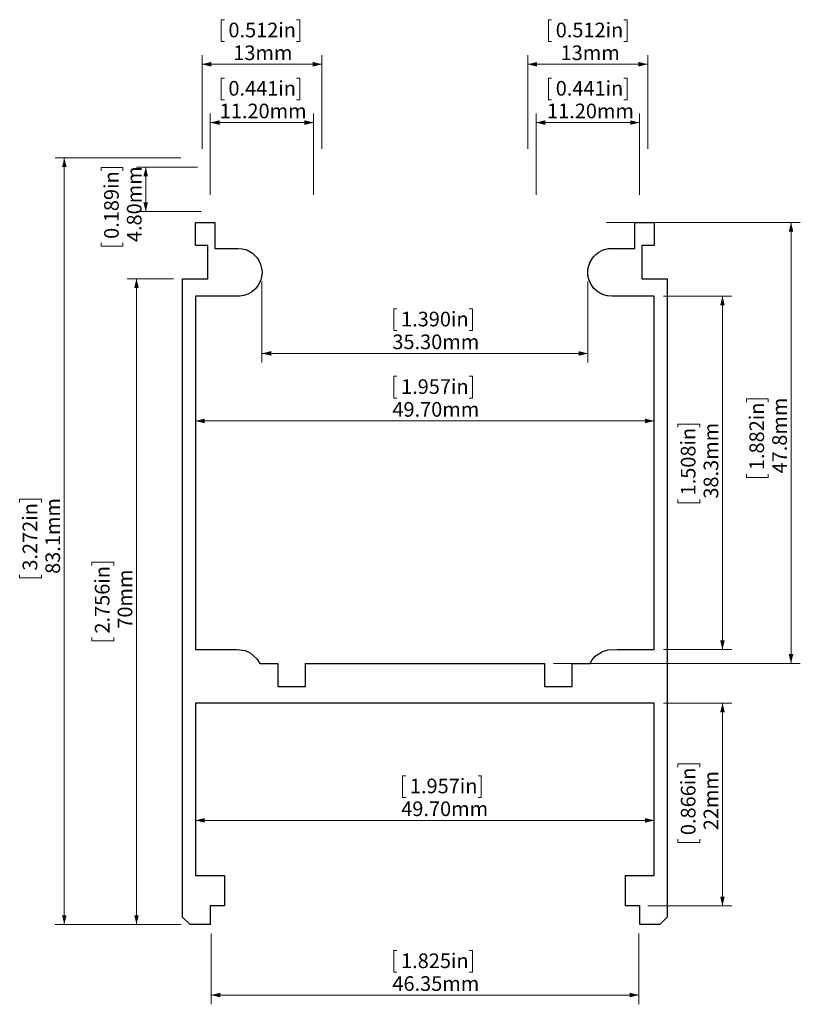
# Model space of a CAD drawing. Units: millimetres. Extents: x 98 to 183, y 85 to 192.
import ezdxf

# ---------------------------------------------------------------- set-up
doc = ezdxf.new("R2010")
doc.units = ezdxf.units.MM
doc.styles.add('SLDTEXTSTYLE0', font='TXT', dxfattribs={"width": 0.605})
doc.dimstyles.new('SLDDIMSTYLE0', dxfattribs={"dimtxt": 1.540991, "dimasz": 1, "dimexe": 0, "dimexo": 0.0625, "dimgap": 0.385248, "dimtad": 1, "dimrnd": 1e-09, "dimzin": 12, "dimdsep": 46, "dimtxsty": 'SLDTEXTSTYLE0', "dimsah": 1, "dimcen": 0.09, "dimadec": 0, "dimazin": 3, "dimtfac": 1, "dimtofl": 0, "dimtmove": 0, "dimatfit": 3, "dimfxl": 0, "dimfrac": 2, "dimtolj": 1, "dimtzin": 12, "dimarcsym": 0})
doc.dimstyles.new('SLDDIMSTYLE1', dxfattribs={"dimtxt": 1.540991, "dimasz": 1, "dimexe": 0, "dimexo": 0.0625, "dimgap": 0.385248, "dimtad": 1, "dimdec": 1, "dimrnd": 1e-09, "dimzin": 12, "dimdsep": 46, "dimtxsty": 'SLDTEXTSTYLE0', "dimsah": 1, "dimcen": 0.09, "dimadec": 0, "dimazin": 3, "dimtfac": 1, "dimtofl": 0, "dimtmove": 0, "dimatfit": 3, "dimfxl": 0, "dimfrac": 2, "dimtolj": 1, "dimtzin": 12, "dimarcsym": 0})
doc.dimstyles.new('SLDDIMSTYLE2', dxfattribs={"dimtxt": 1.540991, "dimasz": 1, "dimexe": 0, "dimexo": 0.0625, "dimgap": 0.385248, "dimtad": 1, "dimrnd": 1e-09, "dimzin": 4, "dimdsep": 46, "dimtxsty": 'SLDTEXTSTYLE0', "dimsah": 1, "dimcen": 0.09, "dimadec": 0, "dimazin": 1, "dimtfac": 1, "dimtofl": 0, "dimtmove": 0, "dimatfit": 3, "dimfxl": 0, "dimfrac": 2, "dimtolj": 1, "dimtzin": 12, "dimarcsym": 0})
doc.dimstyles.new('SLDDIMSTYLE3', dxfattribs={"dimtxt": 1.540991, "dimasz": 1, "dimexe": 0, "dimexo": 0.0625, "dimgap": 0.385248, "dimtad": 1, "dimdec": 1, "dimrnd": 1e-09, "dimzin": 12, "dimdsep": 46, "dimtxsty": 'SLDTEXTSTYLE0', "dimsah": 1, "dimcen": 0.09, "dimadec": 0, "dimazin": 3, "dimtfac": 1, "dimtdec": 1, "dimtofl": 0, "dimtmove": 0, "dimatfit": 3, "dimfxl": 0, "dimfrac": 2, "dimtolj": 1, "dimtzin": 12, "dimarcsym": 0})

# ---------------------------------------------------------------- blocks, each defined once
blk = doc.blocks.new('_D')
at = {"color": 7, "linetype": 'Continuous', "lineweight": 0}
for p, q in [((120.1, 191.52), (119.75, 191.52)), ((119.75, 191.52), (119.75, 189.16)), ((127.92, 191.52), (128.28, 191.52)), ((128.28, 191.52), (128.28, 189.16)), ((119.75, 189.16), (120.1, 189.16)), ((128.28, 189.16), (127.92, 189.16)), ((117.68, 177.54), (117.68, 187.69)), ((130.68, 177.54), (130.68, 187.69)), ((130.68, 186.69), (117.68, 186.69))]:
    blk.add_line(p, q, dxfattribs=at)
for points in [[(117.68, 186.69), (118.68, 186.44), (118.68, 186.94)], [(130.68, 186.69), (129.68, 186.94), (129.68, 186.44)]]:
    blk.add_solid(points, dxfattribs=at)
at = {"color": 7, "linetype": 'Continuous', "lineweight": 0, "char_height": 1.587, "attachment_point": 1, "style": 'SLDTEXTSTYLE0'}
for s, insert in [('0.512in', (120.54, 191.2)), ('13mm', (121.07, 188.73))]:
    blk.add_mtext(s, dxfattribs=dict(at, insert=insert))
blk = doc.blocks.new('_D_1')
at = {"color": 7, "linetype": 'Continuous', "lineweight": 0}
for p, q in [((155.57, 191.52), (155.22, 191.52)), ((155.22, 191.52), (155.22, 189.16)), ((163.39, 191.52), (163.75, 191.52)), ((163.75, 191.52), (163.75, 189.16)), ((155.22, 189.16), (155.57, 189.16)), ((163.75, 189.16), (163.39, 189.16)), ((152.98, 177.54), (152.98, 187.69)), ((165.98, 177.54), (165.98, 187.69)), ((165.98, 186.69), (152.98, 186.69))]:
    blk.add_line(p, q, dxfattribs=at)
for points in [[(152.98, 186.69), (153.98, 186.44), (153.98, 186.94)], [(165.98, 186.69), (164.98, 186.94), (164.98, 186.44)]]:
    blk.add_solid(points, dxfattribs=at)
at = {"color": 7, "linetype": 'Continuous', "lineweight": 0, "char_height": 1.587, "attachment_point": 1, "style": 'SLDTEXTSTYLE0'}
for s, insert in [('0.512in', (156.01, 191.2)), ('13mm', (156.54, 188.73))]:
    blk.add_mtext(s, dxfattribs=dict(at, insert=insert))
blk = doc.blocks.new('_D_2')
at = {"color": 7, "linetype": 'Continuous', "lineweight": 0}
for p, q in [((115.38, 176.54), (101.76, 176.54)), ((102.76, 176.54), (102.76, 93.44)), ((97.92, 139.17), (97.92, 139.53)), ((97.92, 139.53), (100.29, 139.53)), ((100.29, 139.53), (100.29, 139.17)), ((97.92, 131.35), (97.92, 131)), ((100.29, 131), (100.29, 131.35)), ((97.92, 131), (100.29, 131)), ((115.38, 93.44), (101.76, 93.44))]:
    blk.add_line(p, q, dxfattribs=at)
for points in [[(102.76, 176.54), (102.51, 175.54), (103.01, 175.54)], [(102.76, 93.44), (103.01, 94.44), (102.51, 94.44)]]:
    blk.add_solid(points, dxfattribs=at)
at = {"color": 7, "linetype": 'Continuous', "lineweight": 0, "char_height": 1.587, "attachment_point": 1, "rotation": 90, "style": 'SLDTEXTSTYLE0'}
for s, insert in [('3.272in', (98.24, 131.79)), ('83.1mm', (100.71, 131.44))]:
    blk.add_mtext(s, dxfattribs=dict(at, insert=insert))
blk = doc.blocks.new('_D_3')
at = {"color": 7, "linetype": 'Continuous', "lineweight": 0}
for p, q in [((114.58, 163.44), (109.58, 163.44)), ((110.58, 163.44), (110.58, 93.44)), ((105.75, 132.35), (105.75, 132.7)), ((105.75, 132.7), (108.11, 132.7)), ((108.11, 132.7), (108.11, 132.35)), ((105.75, 124.53), (105.75, 124.18)), ((105.75, 124.18), (108.11, 124.18)), ((108.11, 124.18), (108.11, 124.53)), ((115.38, 93.44), (109.58, 93.44))]:
    blk.add_line(p, q, dxfattribs=at)
for points in [[(110.58, 163.44), (110.33, 162.44), (110.83, 162.44)], [(110.58, 93.44), (110.83, 94.44), (110.33, 94.44)]]:
    blk.add_solid(points, dxfattribs=at)
at = {"color": 7, "linetype": 'Continuous', "lineweight": 0, "char_height": 1.587, "attachment_point": 1, "rotation": 90, "style": 'SLDTEXTSTYLE0'}
for s, insert in [('2.756in', (106.07, 124.97)), ('70mm', (108.54, 125.5))]:
    blk.add_mtext(s, dxfattribs=dict(at, insert=insert))
blk = doc.blocks.new('_D_4')
at = {"color": 7, "linetype": 'Continuous', "lineweight": 0}
for p, q in [((139.77, 109.56), (139.41, 109.56)), ((139.41, 109.56), (139.41, 107.19)), ((147.59, 109.56), (147.94, 109.56)), ((147.94, 109.56), (147.94, 107.19)), ((139.41, 107.19), (139.77, 107.19)), ((147.94, 107.19), (147.59, 107.19)), ((116.98, 104.72), (166.68, 104.72))]:
    blk.add_line(p, q, dxfattribs=at)
for points in [[(116.98, 104.72), (117.98, 104.47), (117.98, 104.97)], [(166.68, 104.72), (165.68, 104.97), (165.68, 104.47)]]:
    blk.add_solid(points, dxfattribs=at)
at = {"color": 7, "linetype": 'Continuous', "lineweight": 0, "char_height": 1.587, "attachment_point": 1, "style": 'SLDTEXTSTYLE0'}
for s, insert in [('1.957in', (140.21, 109.24)), ('49.70mm', (139.27, 106.77))]:
    blk.add_mtext(s, dxfattribs=dict(at, insert=insert))
blk = doc.blocks.new('_D_5')
at = {"color": 7, "linetype": 'Continuous', "lineweight": 0}
for p, q in [((118.66, 92.44), (118.66, 84.78)), ((165.01, 92.44), (165.01, 84.78)), ((138.81, 90.61), (138.46, 90.61)), ((138.46, 90.61), (138.46, 88.25)), ((146.63, 90.61), (146.98, 90.61)), ((146.98, 90.61), (146.98, 88.25)), ((138.46, 88.25), (138.81, 88.25)), ((146.98, 88.25), (146.63, 88.25)), ((118.66, 85.78), (165.01, 85.78))]:
    blk.add_line(p, q, dxfattribs=at)
for points in [[(118.66, 85.78), (119.66, 85.53), (119.66, 86.03)], [(165.01, 85.78), (164.01, 86.03), (164.01, 85.53)]]:
    blk.add_solid(points, dxfattribs=at)
at = {"color": 7, "linetype": 'Continuous', "lineweight": 0, "char_height": 1.587, "attachment_point": 1, "style": 'SLDTEXTSTYLE0'}
for s, insert in [('1.825in', (139.25, 90.29)), ('46.35mm', (138.31, 87.82))]:
    blk.add_mtext(s, dxfattribs=dict(at, insert=insert))
blk = doc.blocks.new('_D_6')
at = {"color": 7, "linetype": 'Continuous', "lineweight": 0}
for p, q in [((167.68, 117.44), (175.08, 117.44)), ((174.08, 95.44), (174.08, 117.44)), ((169.25, 110.5), (169.25, 110.85)), ((169.25, 110.85), (171.61, 110.85)), ((171.61, 110.85), (171.61, 110.5)), ((169.25, 102.68), (169.25, 102.32)), ((171.61, 102.32), (171.61, 102.68)), ((169.25, 102.32), (171.61, 102.32)), ((166.01, 95.44), (175.08, 95.44))]:
    blk.add_line(p, q, dxfattribs=at)
for points in [[(174.08, 117.44), (173.83, 116.44), (174.33, 116.44)], [(174.08, 95.44), (174.33, 96.44), (173.83, 96.44)]]:
    blk.add_solid(points, dxfattribs=at)
at = {"color": 7, "linetype": 'Continuous', "lineweight": 0, "char_height": 1.587, "attachment_point": 1, "rotation": 90, "style": 'SLDTEXTSTYLE0'}
for s, insert in [('0.866in', (169.57, 103.12)), ('22mm', (172.04, 103.65))]:
    blk.add_mtext(s, dxfattribs=dict(at, insert=insert))
blk = doc.blocks.new('_D_7')
at = {"color": 7, "linetype": 'Continuous', "lineweight": 0}
for p, q in [((161.48, 169.54), (182.51, 169.54)), ((181.51, 121.74), (181.51, 169.54)), ((176.68, 150.07), (176.68, 150.42)), ((176.68, 150.42), (179.05, 150.42)), ((179.05, 150.42), (179.05, 150.07)), ((176.68, 142.25), (176.68, 141.89)), ((179.05, 141.89), (179.05, 142.25)), ((176.68, 141.89), (179.05, 141.89)), ((155.78, 121.74), (182.51, 121.74))]:
    blk.add_line(p, q, dxfattribs=at)
for points in [[(181.51, 169.54), (181.26, 168.54), (181.76, 168.54)], [(181.51, 121.74), (181.76, 122.74), (181.26, 122.74)]]:
    blk.add_solid(points, dxfattribs=at)
at = {"color": 7, "linetype": 'Continuous', "lineweight": 0, "char_height": 1.587, "attachment_point": 1, "rotation": 90, "style": 'SLDTEXTSTYLE0'}
for s, insert in [('1.882in', (177, 142.69)), ('47.8mm', (179.47, 142.33))]:
    blk.add_mtext(s, dxfattribs=dict(at, insert=insert))
blk = doc.blocks.new('_D_8')
at = {"color": 7, "linetype": 'Continuous', "lineweight": 0}
for p, q in [((167.68, 161.54), (175.08, 161.54)), ((174.08, 161.54), (174.08, 123.23)), ((169.25, 147.33), (169.25, 147.68)), ((169.25, 147.68), (171.61, 147.68)), ((171.61, 147.68), (171.61, 147.33)), ((169.25, 139.51), (169.25, 139.15)), ((169.25, 139.15), (171.61, 139.15)), ((171.61, 139.15), (171.61, 139.51)), ((167.68, 123.23), (175.08, 123.23))]:
    blk.add_line(p, q, dxfattribs=at)
for points in [[(174.08, 161.54), (173.83, 160.54), (174.33, 160.54)], [(174.08, 123.23), (174.33, 124.23), (173.83, 124.23)]]:
    blk.add_solid(points, dxfattribs=at)
at = {"color": 7, "linetype": 'Continuous', "lineweight": 0, "char_height": 1.587, "attachment_point": 1, "rotation": 90, "style": 'SLDTEXTSTYLE0'}
for s, insert in [('38.3mm', (172.04, 139.6)), ('1.508in', (169.57, 139.95))]:
    blk.add_mtext(s, dxfattribs=dict(at, insert=insert))
blk = doc.blocks.new('_D_9')
at = {"color": 7, "linetype": 'Continuous', "lineweight": 0}
for p, q in [((124.18, 163.14), (124.18, 154.34)), ((159.48, 163.14), (159.48, 154.34)), ((138.81, 160.18), (138.46, 160.18)), ((138.46, 160.18), (138.46, 157.81)), ((146.63, 160.18), (146.98, 160.18)), ((146.98, 160.18), (146.98, 157.81)), ((138.46, 157.81), (138.81, 157.81)), ((146.98, 157.81), (146.63, 157.81)), ((124.18, 155.34), (159.48, 155.34))]:
    blk.add_line(p, q, dxfattribs=at)
for points in [[(124.18, 155.34), (125.18, 155.09), (125.18, 155.59)], [(159.48, 155.34), (158.48, 155.59), (158.48, 155.09)]]:
    blk.add_solid(points, dxfattribs=at)
at = {"color": 7, "linetype": 'Continuous', "lineweight": 0, "char_height": 1.587, "attachment_point": 1, "style": 'SLDTEXTSTYLE0'}
for s, insert in [('1.390in', (139.25, 159.86)), ('35.30mm', (138.31, 157.39))]:
    blk.add_mtext(s, dxfattribs=dict(at, insert=insert))
blk = doc.blocks.new('_D_10')
at = {"color": 7, "linetype": 'Continuous', "lineweight": 0}
for p, q in [((138.81, 152.86), (138.46, 152.86)), ((138.46, 152.86), (138.46, 150.49)), ((146.63, 152.86), (146.98, 152.86)), ((146.98, 152.86), (146.98, 150.49)), ((138.46, 150.49), (138.81, 150.49)), ((146.98, 150.49), (146.63, 150.49)), ((116.98, 148.02), (166.68, 148.02))]:
    blk.add_line(p, q, dxfattribs=at)
for points in [[(116.98, 148.02), (117.98, 147.77), (117.98, 148.27)], [(166.68, 148.02), (165.68, 148.27), (165.68, 147.77)]]:
    blk.add_solid(points, dxfattribs=at)
at = {"color": 7, "linetype": 'Continuous', "lineweight": 0, "char_height": 1.587, "attachment_point": 1, "style": 'SLDTEXTSTYLE0'}
for s, insert in [('1.957in', (139.25, 152.54)), ('49.70mm', (138.31, 150.07))]:
    blk.add_mtext(s, dxfattribs=dict(at, insert=insert))
blk = doc.blocks.new('_D_11')
at = {"color": 7, "linetype": 'Continuous', "lineweight": 0}
for p, q in [((106.75, 175.14), (106.75, 175.49)), ((106.75, 175.49), (109.11, 175.49)), ((109.11, 175.49), (109.11, 175.14)), ((117.18, 175.54), (110.58, 175.54)), ((111.58, 170.74), (111.58, 175.54)), ((117.58, 170.74), (110.58, 170.74)), ((106.75, 167.32), (106.75, 166.97)), ((106.75, 166.97), (109.11, 166.97)), ((109.11, 166.97), (109.11, 167.32))]:
    blk.add_line(p, q, dxfattribs=at)
for points in [[(111.58, 175.54), (111.33, 174.54), (111.83, 174.54)], [(111.58, 170.74), (111.83, 171.74), (111.33, 171.74)]]:
    blk.add_solid(points, dxfattribs=at)
at = {"color": 7, "linetype": 'Continuous', "lineweight": 0, "char_height": 1.587, "attachment_point": 1, "rotation": 90, "style": 'SLDTEXTSTYLE0'}
for s, insert in [('4.80mm', (109.54, 167.41)), ('0.189in', (107.07, 167.76))]:
    blk.add_mtext(s, dxfattribs=dict(at, insert=insert))
blk = doc.blocks.new('_D_12')
at = {"color": 8, "linetype": 'Continuous', "lineweight": 0}
for p, q in [((120.1, 185.2), (119.75, 185.2)), ((119.75, 185.2), (119.75, 182.84)), ((127.92, 185.2), (128.28, 185.2)), ((128.28, 185.2), (128.28, 182.84)), ((119.75, 182.84), (120.1, 182.84)), ((128.28, 182.84), (127.92, 182.84)), ((118.58, 172.54), (118.58, 181.37)), ((129.78, 172.54), (129.78, 181.37)), ((129.78, 180.37), (118.58, 180.37))]:
    blk.add_line(p, q, dxfattribs=at)
for points in [[(118.58, 180.37), (119.58, 180.12), (119.58, 180.62)], [(129.78, 180.37), (128.78, 180.62), (128.78, 180.12)]]:
    blk.add_solid(points, dxfattribs=at)
at = {"color": 8, "linetype": 'Continuous', "lineweight": 0, "char_height": 1.587, "attachment_point": 1, "style": 'SLDTEXTSTYLE0'}
for s, insert in [('0.441in', (120.54, 184.88)), ('11.20mm', (119.6, 182.42))]:
    blk.add_mtext(s, dxfattribs=dict(at, insert=insert))
blk = doc.blocks.new('_D_13')
at = {"color": 8, "linetype": 'Continuous', "lineweight": 0}
for p, q in [((155.57, 185.2), (155.22, 185.2)), ((155.22, 185.2), (155.22, 182.84)), ((163.39, 185.2), (163.75, 185.2)), ((163.75, 185.2), (163.75, 182.84)), ((155.22, 182.84), (155.57, 182.84)), ((163.75, 182.84), (163.39, 182.84)), ((153.88, 172.54), (153.88, 181.37)), ((165.08, 172.54), (165.08, 181.37)), ((153.88, 180.37), (165.08, 180.37))]:
    blk.add_line(p, q, dxfattribs=at)
for points in [[(153.88, 180.37), (154.88, 180.12), (154.88, 180.62)], [(165.08, 180.37), (164.08, 180.62), (164.08, 180.12)]]:
    blk.add_solid(points, dxfattribs=at)
at = {"color": 8, "linetype": 'Continuous', "lineweight": 0, "char_height": 1.587, "attachment_point": 1, "style": 'SLDTEXTSTYLE0'}
for s, insert in [('0.441in', (156.01, 184.88)), ('11.20mm', (155.07, 182.42))]:
    blk.add_mtext(s, dxfattribs=dict(at, insert=insert))

msp = doc.modelspace()

# ---------------------------------------------------------------- linework, layer by layer
msp.add_lwpolyline([(116.983, 117.435), (116.983, 98.755), (120.105, 98.755), (120.105, 95.435), (118.557, 95.435), (118.557, 93.435), (116.383, 93.435), (115.583, 94.235), (115.583, 163.444), (118.325, 163.444), (118.325, 167.044), (116.983, 167.044), (116.983, 169.544), (119.083, 169.535), (119.083, 166.735), (121.583, 166.735), (122.083, 166.694), (122.524, 166.559), (123.134, 166.222), (123.617, 165.755), (123.801, 165.493), (124.024, 165.032), (124.168, 164.418), (124.183, 164.135), (124.139, 163.655), (124.038, 163.276), (123.775, 162.735), (123.484, 162.361), (123.045, 161.985), (122.651, 161.764), (122.215, 161.613), (121.789, 161.543), (116.983, 161.535), (116.983, 123.23), (121.416, 123.23), (122.351, 123.119), (122.908, 122.872), (123.627, 122.243), (123.939, 121.735), (125.883, 121.735), (125.883, 119.235), (128.883, 119.235), (128.883, 121.735), (154.783, 121.735), (154.783, 119.235), (157.783, 119.235), (157.783, 121.735), (159.728, 121.735), (159.948, 122.118), (160.288, 122.515), (161.068, 123.029), (161.642, 123.197), (162.674, 123.23), (166.683, 123.23), (166.683, 161.535), (162.083, 161.535), (161.673, 161.568), (161.331, 161.646), (160.947, 161.797), (160.581, 162.013), (160.149, 162.398), (159.906, 162.714), (159.703, 163.09), (159.575, 163.453), (159.502, 163.825), (159.493, 164.356), (159.528, 164.616), (159.589, 164.87), (159.767, 165.315), (159.995, 165.684), (160.139, 165.862), (160.345, 166.069), (160.67, 166.317), (161.07, 166.53), (161.295, 166.613), (161.737, 166.712), (161.737, 166.712), (164.583, 166.712), (164.583, 169.535), (166.683, 169.535), (166.683, 167.044), (165.342, 167.044), (165.342, 163.444), (168.083, 163.444), (168.083, 94.235), (167.283, 93.435), (165.11, 93.435), (165.11, 95.435), (163.562, 95.435), (163.562, 98.755), (166.683, 98.755), (166.683, 117.435), (116.983, 117.435), (116.983, 98.755)])
at = {"color": 7, "linetype": 'Continuous', "lineweight": 15}
msp.add_arc((162.083, 164.135), 2.6, 90, 270, dxfattribs=at)

# ---------------------------------------------------------------- dimensions: what is measured, and where the dimension line sits
at = {"color": 7, "linetype": 'Continuous', "lineweight": 0}
for base, p1, p2, dimstyle, picture, middle in [((117.683, 186.688), (130.683, 176.544), (117.683, 176.544), 'SLDDIMSTYLE0', '_D', (124.013, 186.688)), ((152.983, 186.688), (165.983, 176.544), (152.983, 176.544), 'SLDDIMSTYLE0', '_D_1', (159.483, 186.688)), ((159.483, 155.344), (124.183, 164.135), (159.483, 164.135), 'SLDDIMSTYLE2', '_D_9', (142.719, 155.344)), ((166.683, 148.02), (116.983, 161.535), (166.683, 161.535), 'SLDDIMSTYLE2', '_D_10', (142.719, 148.02)), ((166.683, 104.723), (116.983, 99.755), (166.683, 99.755), 'SLDDIMSTYLE2', '_D_4', (143.677, 104.723)), ((165.008, 85.776), (118.658, 93.435), (165.008, 93.435), 'SLDDIMSTYLE0', '_D_5', (142.719, 85.776))]:
    dim = msp.add_linear_dim(base=base, p1=p1, p2=p2, dimstyle=dimstyle, dxfattribs=at)
    dim.commit()
    dim.dimension.update_dxf_attribs({"geometry": picture, "text_midpoint": middle, "dimtype": 160})
at = {"color": 8, "linetype": 'Continuous', "lineweight": 0}
for base, p1, p2, picture, middle in [((118.583, 180.369), (129.783, 171.544), (118.583, 171.544), '_D_12', (124.013, 180.369)), ((165.083, 180.369), (153.883, 171.544), (165.083, 171.544), '_D_13', (159.483, 180.369))]:
    dim = msp.add_linear_dim(base=base, p1=p1, p2=p2, dimstyle='SLDDIMSTYLE2', dxfattribs=at)
    dim.commit()
    dim.dimension.update_dxf_attribs({"geometry": picture, "text_midpoint": middle, "dimtype": 160})
at = {"color": 7, "linetype": 'Continuous', "lineweight": 0}
for base, p1, p2, dimstyle, picture, middle in [((102.76, 93.435), (116.383, 176.544), (116.383, 93.435), 'SLDDIMSTYLE1', '_D_2', (102.76, 135.263)), ((111.583, 175.544), (118.583, 170.744), (118.183, 175.544), 'SLDDIMSTYLE2', '_D_11', (111.583, 171.232)), ((181.515, 169.544), (154.783, 121.735), (160.483, 169.544), 'SLDDIMSTYLE3', '_D_7', (181.515, 146.157)), ((110.583, 93.435), (115.583, 163.444), (116.383, 93.435), 'SLDDIMSTYLE1', '_D_3', (110.583, 128.439)), ((174.083, 123.23), (166.683, 161.535), (166.683, 123.23), 'SLDDIMSTYLE3', '_D_8', (174.083, 143.417)), ((174.083, 117.435), (165.008, 95.435), (166.683, 117.435), 'SLDDIMSTYLE0', '_D_6', (174.083, 106.587))]:
    dim = msp.add_linear_dim(base=base, p1=p1, p2=p2, angle=90, dimstyle=dimstyle, dxfattribs=at)
    dim.commit()
    dim.dimension.update_dxf_attribs({"geometry": picture, "text_midpoint": middle, "dimtype": 160})

doc.saveas('drawing.dxf')
